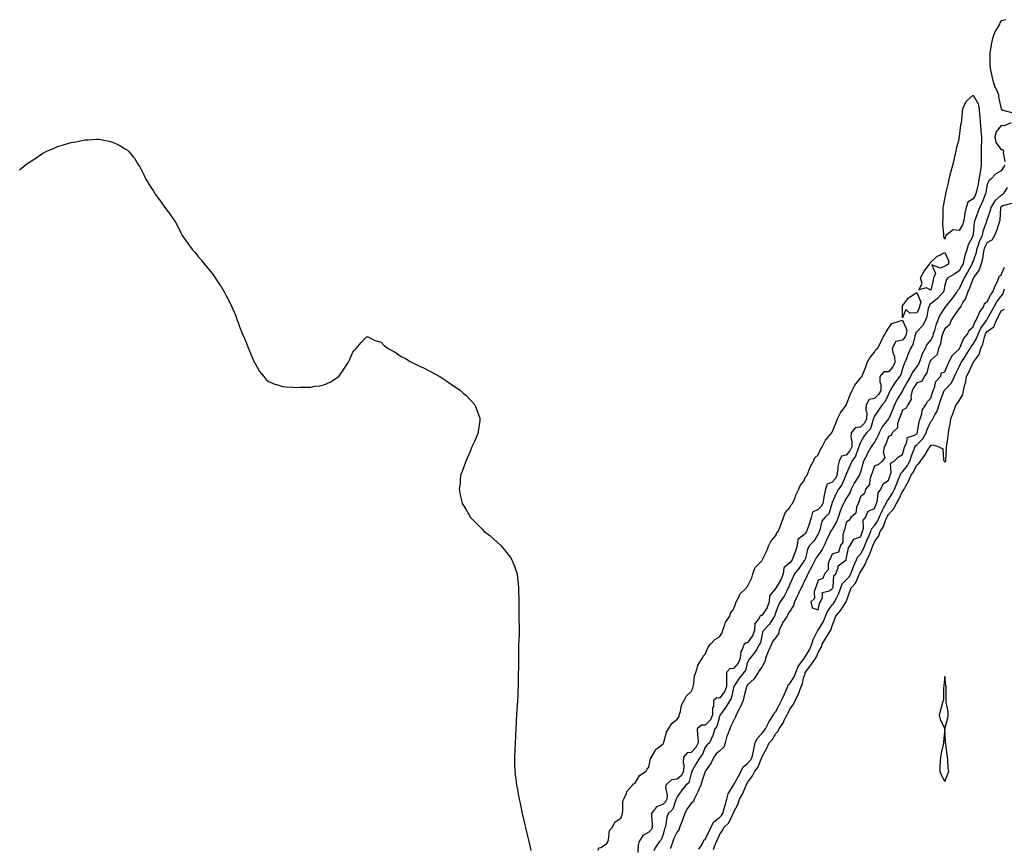
# Model space of a CAD drawing. Units: inches. Extents: x 1002803 to 1005443, y 7332218 to 7334858.
# Drawn here: x 1003502 to 1004200, y 7333017 to 7333605 of the extents above; entities that cross this region are included whole.
import ezdxf

# ---------------------------------------------------------------- set-up
doc = ezdxf.new("R2010")
doc.units = ezdxf.units.IN
doc.header["$MEASUREMENT"] = 0
doc.layers.add('Contour_10027332', color=7, linetype='Continuous', true_color=0xdebefd)

msp = doc.modelspace()

# ---------------------------------------------------------------- linework, layer by layer
at = {"layer": 'Contour_10027332'}
for points in [[(1004201.28, 7333605.15, 3243), (1004198.05, 7333604.35, 3243), (1004197.05, 7333602.92, 3243), (1004196.7, 7333601.92, 3243), (1004195.15, 7333599.02, 3243), (1004193.54, 7333596.43, 3243), (1004191.9, 7333591.92, 3243), (1004191.2, 7333588.77, 3243), (1004190.42, 7333584.3, 3243), (1004189.94, 7333581.92, 3243), (1004190.04, 7333579.93, 3243), (1004189.92, 7333573.79, 3243), (1004190.02, 7333571.92, 3243), (1004190.49, 7333569.47, 3243), (1004191.29, 7333565.16, 3243), (1004191.94, 7333561.92, 3243), (1004193.58, 7333557.45, 3243), (1004194.56, 7333555.41, 3243), (1004196.08, 7333551.92, 3243), (1004196.19, 7333550.07, 3243), (1004197.98, 7333541.99, 3243), (1004197.99, 7333541.92, 3243), (1004198, 7333541.87, 3243), (1004198.05, 7333541.63, 3243), (1004199.14, 7333540.83, 3243), (1004205.46, 7333539.34, 3243)], [(1004205.13, 7333531.92, 3243), (1004200.12, 7333529.84, 3243), (1004198.05, 7333530.17, 3243), (1004194.49, 7333525.49, 3243), (1004193.54, 7333521.92, 3243), (1004194.2, 7333518.07, 3243), (1004198.05, 7333513.07, 3243), (1004199.11, 7333512.99, 3243), (1004199.57, 7333511.92, 3243), (1004199.37, 7333510.61, 3243), (1004200.68, 7333504.54, 3243)], [(1003501.42, 7333498.55, 3242), (1003505.55, 7333501.92, 3242), (1003506.98, 7333503, 3242), (1003508.05, 7333503.85, 3242), (1003512.99, 7333506.97, 3242), (1003513.36, 7333507.23, 3242), (1003518.05, 7333510.5, 3242), (1003519.01, 7333510.96, 3242), (1003520.88, 7333511.92, 3242), (1003525.94, 7333514.03, 3242), (1003528.05, 7333515.01, 3242), (1003532.46, 7333516.34, 3242), (1003533.39, 7333516.58, 3242), (1003538.05, 7333518.08, 3242), (1003541.41, 7333518.56, 3242), (1003545.61, 7333519.48, 3242), (1003548.05, 7333519.9, 3242), (1003550.09, 7333519.88, 3242), (1003556.42, 7333520.29, 3242), (1003558.05, 7333520.29, 3242), (1003560.17, 7333519.8, 3242), (1003565.07, 7333518.94, 3242), (1003568.05, 7333518.08, 3242), (1003572.22, 7333516.09, 3242), (1003576.51, 7333513.46, 3242), (1003578.05, 7333512.57, 3242), (1003578.43, 7333512.31, 3242), (1003578.8, 7333511.92, 3242), (1003582.05, 7333507.92, 3242), (1003582.95, 7333506.82, 3242), (1003585.99, 7333501.92, 3242), (1003586.77, 7333500.65, 3242), (1003588.05, 7333498.31, 3242), (1003590.22, 7333494.09, 3242), (1003591.12, 7333491.92, 3242), (1003593.79, 7333487.66, 3242), (1003596.51, 7333483.46, 3242), (1003597.51, 7333481.92, 3242), (1003597.73, 7333481.6, 3242), (1003598.05, 7333481.18, 3242), (1003601.9, 7333475.77, 3242), (1003604.54, 7333471.92, 3242), (1003606.1, 7333469.96, 3242), (1003608.05, 7333467.34, 3242), (1003610.31, 7333464.18, 3242), (1003611.82, 7333461.92, 3242), (1003614.04, 7333457.91, 3242), (1003615.65, 7333454.32, 3242), (1003616.81, 7333451.92, 3242), (1003617.36, 7333451.22, 3242), (1003618.05, 7333450.3, 3242), (1003621.58, 7333445.44, 3242), (1003624.19, 7333441.92, 3242), (1003626, 7333439.87, 3242), (1003628.05, 7333437.33, 3242), (1003630.55, 7333434.42, 3242), (1003632.47, 7333431.92, 3242), (1003635.03, 7333428.9, 3242), (1003638.05, 7333425.02, 3242), (1003639.41, 7333423.27, 3242), (1003640.35, 7333421.92, 3242), (1003643.47, 7333417.34, 3242), (1003644.72, 7333415.26, 3242), (1003646.74, 7333411.92, 3242), (1003647.19, 7333411.06, 3242), (1003648.05, 7333409.25, 3242), (1003650.61, 7333404.48, 3242), (1003651.91, 7333401.92, 3242), (1003653.73, 7333397.6, 3242), (1003654.62, 7333395.35, 3242), (1003656, 7333391.92, 3242), (1003656.51, 7333390.38, 3242), (1003658.05, 7333386.07, 3242), (1003659.28, 7333383.15, 3242), (1003659.8, 7333381.92, 3242), (1003661.09, 7333378.88, 3242), (1003662.2, 7333376.08, 3242), (1003663.99, 7333371.92, 3242), (1003665.06, 7333368.94, 3242), (1003668.05, 7333362.18, 3242), (1003668.15, 7333362.01, 3242), (1003668.21, 7333361.92, 3242), (1003668.43, 7333361.53, 3242), (1003671.65, 7333355.52, 3242), (1003674.79, 7333351.92, 3242), (1003676.13, 7333350, 3242), (1003678.05, 7333348.43, 3242), (1003682.56, 7333346.44, 3242), (1003683.7, 7333346.27, 3242), (1003688.05, 7333344.95, 3242), (1003690.68, 7333344.55, 3242), (1003695.55, 7333344.42, 3242), (1003698.05, 7333344.23, 3242), (1003700.42, 7333344.29, 3242), (1003705.62, 7333344.36, 3242), (1003708.05, 7333344.39, 3242), (1003711.12, 7333344.99, 3242), (1003714.59, 7333345.38, 3242), (1003718.05, 7333346.21, 3242), (1003721.97, 7333348.01, 3242), (1003728.05, 7333351.92, 3242), (1003732.17, 7333357.8, 3242), (1003734.72, 7333361.92, 3242), (1003735.72, 7333364.25, 3242), (1003738.05, 7333369.29, 3242), (1003739.24, 7333370.73, 3242), (1003740.33, 7333371.92, 3242), (1003743.8, 7333376.17, 3242), (1003748.05, 7333380.42, 3242), (1003751.05, 7333378.92, 3242), (1003753.61, 7333377.48, 3242), (1003758.05, 7333376.21, 3242), (1003760.12, 7333373.99, 3242), (1003763.05, 7333371.92, 3242), (1003766.17, 7333370.05, 3242), (1003768.05, 7333369.31, 3242), (1003772.3, 7333366.17, 3242), (1003775.35, 7333364.61, 3242), (1003778.05, 7333363.07, 3242), (1003778.73, 7333362.61, 3242), (1003780.11, 7333361.92, 3242), (1003785.35, 7333359.22, 3242), (1003788.05, 7333358.06, 3242), (1003792.03, 7333355.9, 3242), (1003796.11, 7333353.86, 3242), (1003798.05, 7333352.84, 3242), (1003798.64, 7333352.5, 3242), (1003799.68, 7333351.92, 3242), (1003804.65, 7333348.52, 3242), (1003808.05, 7333346.3, 3242), (1003810.64, 7333344.51, 3242), (1003814.27, 7333341.92, 3242), (1003816.31, 7333340.19, 3242), (1003818.05, 7333338.59, 3242), (1003821.38, 7333335.26, 3242), (1003824.47, 7333331.92, 3242), (1003825.55, 7333329.42, 3242), (1003828.05, 7333322.42, 3242), (1003828.17, 7333322.04, 3242), (1003828.2, 7333321.92, 3242), (1003828.18, 7333321.79, 3242), (1003828.05, 7333320.81, 3242), (1003826.94, 7333313.03, 3242), (1003826.86, 7333311.92, 3242), (1003825.94, 7333309.82, 3242), (1003824.19, 7333305.77, 3242), (1003822.44, 7333301.92, 3242), (1003821.14, 7333298.83, 3242), (1003818.05, 7333291.92, 3242), (1003815.48, 7333284.49, 3242), (1003814.4, 7333281.92, 3242), (1003814.09, 7333277.96, 3242), (1003814.01, 7333275.96, 3242), (1003813.38, 7333271.92, 3242), (1003814.16, 7333268.03, 3242), (1003814.82, 7333265.16, 3242), (1003815.49, 7333261.92, 3242), (1003816.48, 7333260.35, 3242), (1003818.05, 7333257.69, 3242), (1003820.19, 7333254.06, 3242), (1003821.38, 7333251.92, 3242), (1003824.72, 7333248.59, 3242), (1003828.05, 7333245.26, 3242), (1003829.68, 7333243.55, 3242), (1003831.24, 7333241.92, 3242), (1003835.14, 7333239.01, 3242), (1003838.05, 7333236.59, 3242), (1003840.46, 7333234.33, 3242), (1003842.87, 7333231.92, 3242), (1003845.42, 7333229.29, 3242), (1003848.05, 7333225.92, 3242), (1003849.75, 7333223.61, 3242), (1003850.79, 7333221.92, 3242), (1003852.59, 7333217.37, 3242), (1003852.87, 7333216.74, 3242), (1003854.52, 7333211.92, 3242), (1003854.86, 7333208.73, 3242), (1003855.18, 7333204.8, 3242), (1003855.52, 7333201.92, 3242), (1003855.55, 7333199.42, 3242), (1003855.73, 7333194.24, 3242), (1003855.77, 7333191.92, 3242), (1003855.77, 7333189.65, 3242), (1003855.84, 7333184.13, 3242), (1003855.84, 7333179.71, 3242), (1003855.98, 7333174, 3242), (1003856, 7333171.92, 3242), (1003855.87, 7333169.74, 3242), (1003855.67, 7333164.3, 3242), (1003855.58, 7333161.92, 3242), (1003855.48, 7333159.36, 3242), (1003855.55, 7333154.42, 3242), (1003855.58, 7333151.92, 3242), (1003855.48, 7333149.35, 3242), (1003855.42, 7333144.55, 3242), (1003855.31, 7333141.92, 3242), (1003855.28, 7333139.14, 3242), (1003855.28, 7333134.7, 3242), (1003855.24, 7333131.92, 3242), (1003855.11, 7333128.98, 3242), (1003854.94, 7333125.03, 3242), (1003854.72, 7333121.92, 3242), (1003854.56, 7333118.43, 3242), (1003854.37, 7333115.61, 3242), (1003854.16, 7333111.92, 3242), (1003853.93, 7333107.8, 3242), (1003853.86, 7333106.11, 3242), (1003853.63, 7333101.92, 3242), (1003853.35, 7333097.22, 3242), (1003853.32, 7333096.65, 3242), (1003853.05, 7333091.92, 3242), (1003852.91, 7333087.06, 3242), (1003852.89, 7333086.76, 3242), (1003852.68, 7333081.92, 3242), (1003852.75, 7333077.22, 3242), (1003852.76, 7333076.63, 3242), (1003852.89, 7333071.92, 3242), (1003853.46, 7333067.33, 3242), (1003853.59, 7333066.38, 3242), (1003854.14, 7333061.92, 3242), (1003854.85, 7333058.72, 3242), (1003855.55, 7333054.42, 3242), (1003855.96, 7333051.92, 3242), (1003856.34, 7333050.21, 3242), (1003858.05, 7333041.92, 3242), (1003859.95, 7333033.82, 3242), (1003860.4, 7333031.92, 3242), (1003861.13, 7333028.84, 3242), (1003861.83, 7333025.7, 3242), (1003862.82, 7333021.92, 3242), (1003863.8, 7333017.67, 3242), (1003864.3, 7333015.67, 3242)], [(1004200.46, 7333501.92, 3243), (1004199.51, 7333500.46, 3243), (1004198.05, 7333497.79, 3243), (1004194.2, 7333495.76, 3243), (1004190.67, 7333491.92, 3243), (1004189.26, 7333490.71, 3243), (1004188.05, 7333488.25, 3243), (1004187.14, 7333482.82, 3243), (1004186.96, 7333481.92, 3243), (1004186.15, 7333480.02, 3243), (1004184.51, 7333475.46, 3243), (1004182.58, 7333471.92, 3243), (1004181.35, 7333468.62, 3243), (1004179.46, 7333463.32, 3243), (1004178.94, 7333461.92, 3243), (1004178.75, 7333461.21, 3243), (1004178.05, 7333453.08, 3243), (1004177.93, 7333452.04, 3243), (1004177.87, 7333451.92, 3243), (1004177.75, 7333451.62, 3243), (1004174.51, 7333445.45, 3243), (1004173.51, 7333441.92, 3243), (1004172.11, 7333437.86, 3243), (1004171.83, 7333435.7, 3243), (1004170.89, 7333431.92, 3243), (1004169.87, 7333430.11, 3243), (1004168.05, 7333426.95, 3243), (1004165.16, 7333424.81, 3243), (1004160.15, 7333421.92, 3243), (1004159.19, 7333420.78, 3243), (1004158.05, 7333416.87, 3243), (1004157.17, 7333412.8, 3243), (1004156.98, 7333411.92, 3243), (1004152.72, 7333407.25, 3243), (1004148.05, 7333403.55, 3243), (1004147.07, 7333402.9, 3243), (1004146.8, 7333401.92, 3243), (1004146.29, 7333400.17, 3243), (1004145.34, 7333394.62, 3243), (1004144.27, 7333391.92, 3243), (1004142.13, 7333387.84, 3243), (1004138.05, 7333383.57, 3243), (1004137.28, 7333382.69, 3243), (1004137.18, 7333381.92, 3243), (1004136.63, 7333380.5, 3243), (1004135.34, 7333374.62, 3243), (1004133.52, 7333371.92, 3243), (1004131.97, 7333368, 3243), (1004130.73, 7333364.6, 3243), (1004129.72, 7333361.92, 3243), (1004129.06, 7333360.91, 3243), (1004128.05, 7333357.63, 3243), (1004126.75, 7333353.22, 3243), (1004125.74, 7333351.92, 3243), (1004122.41, 7333347.56, 3243), (1004120.97, 7333344.84, 3243), (1004119.27, 7333341.92, 3243), (1004118.82, 7333341.15, 3243), (1004118.05, 7333339.32, 3243), (1004115.77, 7333334.2, 3243), (1004113.48, 7333331.92, 3243), (1004111.29, 7333328.68, 3243), (1004108.05, 7333323.87, 3243), (1004107.48, 7333322.49, 3243), (1004107.47, 7333321.92, 3243), (1004106.96, 7333320.82, 3243), (1004105.22, 7333314.76, 3243), (1004102.42, 7333311.92, 3243), (1004100.63, 7333309.34, 3243), (1004098.05, 7333305.1, 3243), (1004097.1, 7333302.87, 3243), (1004097.05, 7333301.92, 3243), (1004096.17, 7333300.05, 3243), (1004094.56, 7333295.41, 3243), (1004091.93, 7333291.92, 3243), (1004090.93, 7333289.04, 3243), (1004088.05, 7333282.68, 3243), (1004087.84, 7333282.13, 3243), (1004087.81, 7333281.92, 3243), (1004087.56, 7333281.43, 3243), (1004085.02, 7333274.95, 3243), (1004082.64, 7333271.92, 3243), (1004080.95, 7333269.02, 3243), (1004078.05, 7333262.47, 3243), (1004077.9, 7333262.06, 3243), (1004077.88, 7333261.92, 3243), (1004077.72, 7333261.58, 3243), (1004075.59, 7333254.38, 3243), (1004072.75, 7333251.92, 3243), (1004070.76, 7333249.21, 3243), (1004069.37, 7333243.23, 3243), (1004068.83, 7333241.92, 3243), (1004068.58, 7333241.39, 3243), (1004068.05, 7333240.18, 3243), (1004064.99, 7333234.98, 3243), (1004062.09, 7333231.92, 3243), (1004060.46, 7333229.51, 3243), (1004059.02, 7333222.88, 3243), (1004058.65, 7333221.92, 3243), (1004058.44, 7333221.53, 3243), (1004058.05, 7333220.88, 3243), (1004054.31, 7333215.66, 3243), (1004051.4, 7333211.92, 3243), (1004050.3, 7333209.67, 3243), (1004048.05, 7333204.66, 3243), (1004047.31, 7333202.66, 3243), (1004046.92, 7333201.92, 3243), (1004045.62, 7333199.48, 3243), (1004043.99, 7333195.99, 3243), (1004041.07, 7333191.92, 3243), (1004039.96, 7333190.01, 3243), (1004038.05, 7333184.72, 3243), (1004037.46, 7333182.51, 3243), (1004037.12, 7333181.92, 3243), (1004035.44, 7333179.31, 3243), (1004033.71, 7333176.26, 3243), (1004029.46, 7333171.92, 3243), (1004028.86, 7333171.11, 3243), (1004028.05, 7333168.01, 3243), (1004027.12, 7333162.84, 3243), (1004026.61, 7333161.92, 3243), (1004024.51, 7333158.38, 3243), (1004023.52, 7333156.45, 3243), (1004019.55, 7333151.92, 3243), (1004018.94, 7333151.03, 3243), (1004018.05, 7333148.95, 3243), (1004016.54, 7333143.43, 3243), (1004015.35, 7333141.92, 3243), (1004012.13, 7333137.84, 3243), (1004008.79, 7333132.67, 3243), (1004008.29, 7333131.92, 3243), (1004008.25, 7333131.72, 3243), (1004008.05, 7333131.04, 3243), (1004006.5, 7333123.47, 3243), (1004005.37, 7333121.92, 3243), (1004002.64, 7333117.33, 3243), (1003999.96, 7333113.83, 3243), (1003998.55, 7333111.92, 3243), (1003998.39, 7333111.58, 3243), (1003998.05, 7333110.74, 3243), (1003996.3, 7333103.67, 3243), (1003994.73, 7333101.92, 3243), (1003993.33, 7333097.2, 3243), (1003993.26, 7333096.7, 3243), (1003990.94, 7333091.92, 3243), (1003989.31, 7333090.67, 3243), (1003988.05, 7333088.81, 3243), (1003986.04, 7333083.93, 3243), (1003984.36, 7333081.92, 3243), (1003982.01, 7333077.96, 3243), (1003979.18, 7333073.05, 3243), (1003978.53, 7333071.92, 3243), (1003978.41, 7333071.56, 3243), (1003978.05, 7333070.17, 3243), (1003976.47, 7333063.51, 3243), (1003974.34, 7333061.92, 3243), (1003971.47, 7333058.5, 3243), (1003968.05, 7333053.69, 3243), (1003967.52, 7333052.45, 3243), (1003967.48, 7333051.92, 3243), (1003966.89, 7333050.76, 3243), (1003964.95, 7333045.02, 3243), (1003961.66, 7333041.92, 3243), (1003960.74, 7333039.24, 3243), (1003960.07, 7333033.94, 3243), (1003959.57, 7333031.92, 3243), (1003959.12, 7333030.85, 3243), (1003958.05, 7333026.85, 3243), (1003956.78, 7333023.18, 3243), (1003955.65, 7333021.92, 3243), (1003952.43, 7333017.54, 3243), (1003951.48, 7333015.34, 3243)], [(1004202.11, 7333485.98, 3244), (1004199.58, 7333481.92, 3244), (1004198.96, 7333481.02, 3244), (1004198.05, 7333480.52, 3244), (1004193.4, 7333476.57, 3244), (1004190.64, 7333471.92, 3244), (1004190.24, 7333469.73, 3244), (1004188.05, 7333463.48, 3244), (1004187.62, 7333462.35, 3244), (1004187.46, 7333461.92, 3244), (1004187.26, 7333461.13, 3244), (1004185.03, 7333454.94, 3244), (1004184.44, 7333451.92, 3244), (1004182.45, 7333447.52, 3244), (1004181.98, 7333445.85, 3244), (1004180.57, 7333441.92, 3244), (1004180.13, 7333439.84, 3244), (1004178.05, 7333433.77, 3244), (1004177.47, 7333432.49, 3244), (1004177.34, 7333431.92, 3244), (1004176.41, 7333430.27, 3244), (1004173.99, 7333425.98, 3244), (1004171.66, 7333421.92, 3244), (1004170.62, 7333419.36, 3244), (1004168.05, 7333414.16, 3244), (1004167, 7333412.97, 3244), (1004166.52, 7333411.92, 3244), (1004162.9, 7333407.07, 3244), (1004161.59, 7333405.46, 3244), (1004158.73, 7333401.92, 3244), (1004158.46, 7333401.51, 3244), (1004158.05, 7333400.93, 3244), (1004154.39, 7333395.58, 3244), (1004153.02, 7333391.92, 3244), (1004151.58, 7333388.39, 3244), (1004150.61, 7333384.48, 3244), (1004149.78, 7333381.92, 3244), (1004149.38, 7333380.59, 3244), (1004148.05, 7333377.97, 3244), (1004145.33, 7333374.64, 3244), (1004144.09, 7333371.92, 3244), (1004141.99, 7333367.98, 3244), (1004141.03, 7333364.9, 3244), (1004139.85, 7333361.92, 3244), (1004139.33, 7333360.64, 3244), (1004138.05, 7333359.04, 3244), (1004135.04, 7333354.93, 3244), (1004133.75, 7333351.92, 3244), (1004131.6, 7333348.37, 3244), (1004128.05, 7333342.02, 3244), (1004128, 7333341.96, 3244), (1004127.98, 7333341.92, 3244), (1004127.87, 7333341.75, 3244), (1004124.17, 7333335.8, 3244), (1004122.33, 7333331.92, 3244), (1004121.13, 7333328.85, 3244), (1004118.19, 7333322.06, 3244), (1004118.13, 7333321.92, 3244), (1004118.11, 7333321.86, 3244), (1004118.05, 7333321.8, 3244), (1004113.64, 7333316.33, 3244), (1004111.48, 7333311.92, 3244), (1004110.45, 7333309.52, 3244), (1004108.05, 7333305.36, 3244), (1004106.62, 7333303.34, 3244), (1004105.74, 7333301.92, 3244), (1004102.97, 7333297, 3244), (1004102.82, 7333296.69, 3244), (1004100.33, 7333291.92, 3244), (1004099.77, 7333290.2, 3244), (1004098.05, 7333284.06, 3244), (1004097.57, 7333282.4, 3244), (1004097.38, 7333281.92, 3244), (1004096.3, 7333280.17, 3244), (1004093.72, 7333276.25, 3244), (1004091.59, 7333271.92, 3244), (1004090.6, 7333269.37, 3244), (1004088.05, 7333265.27, 3244), (1004086.77, 7333263.2, 3244), (1004086.15, 7333261.92, 3244), (1004084.78, 7333258.65, 3244), (1004083.65, 7333256.33, 3244), (1004082.21, 7333251.92, 3244), (1004081.16, 7333248.81, 3244), (1004078.05, 7333243.61, 3244), (1004077.29, 7333242.68, 3244), (1004076.99, 7333241.92, 3244), (1004076.04, 7333239.9, 3244), (1004074.09, 7333235.87, 3244), (1004072.32, 7333231.92, 3244), (1004070.91, 7333229.06, 3244), (1004068.05, 7333225.15, 3244), (1004066.65, 7333223.32, 3244), (1004066.11, 7333221.92, 3244), (1004064.12, 7333217.99, 3244), (1004063.43, 7333216.54, 3244), (1004060.76, 7333211.92, 3244), (1004060.03, 7333209.93, 3244), (1004058.05, 7333205.92, 3244), (1004056.71, 7333203.26, 3244), (1004056.1, 7333201.92, 3244), (1004054.09, 7333197.96, 3244), (1004053.36, 7333196.61, 3244), (1004051.3, 7333191.92, 3244), (1004050.53, 7333189.44, 3244), (1004048.05, 7333185.43, 3244), (1004046.68, 7333183.29, 3244), (1004046.09, 7333181.92, 3244), (1004042.86, 7333177.11, 3244), (1004042.65, 7333176.52, 3244), (1004040.52, 7333171.92, 3244), (1004040.17, 7333169.8, 3244), (1004038.05, 7333166.77, 3244), (1004035.88, 7333164.09, 3244), (1004034.96, 7333161.92, 3244), (1004032.77, 7333157.21, 3244), (1004032.46, 7333156.33, 3244), (1004030.72, 7333151.92, 3244), (1004030.31, 7333149.66, 3244), (1004028.05, 7333145.77, 3244), (1004026.42, 7333143.56, 3244), (1004025.59, 7333141.92, 3244), (1004022.68, 7333137.3, 3244), (1004018.05, 7333133.06, 3244), (1004017.54, 7333132.43, 3244), (1004017.2, 7333131.92, 3244), (1004016.93, 7333130.79, 3244), (1004015.5, 7333124.46, 3244), (1004014.84, 7333121.92, 3244), (1004012.73, 7333117.25, 3244), (1004011.99, 7333115.86, 3244), (1004010, 7333111.92, 3244), (1004009.55, 7333110.42, 3244), (1004008.05, 7333107.65, 3244), (1004006.18, 7333103.79, 3244), (1004005.37, 7333101.92, 3244), (1004003.91, 7333097.77, 3244), (1004003.34, 7333096.62, 3244), (1004002.24, 7333091.92, 3244), (1004001.16, 7333088.81, 3244), (1003998.05, 7333086, 3244), (1003995.8, 7333084.16, 3244), (1003994.13, 7333081.92, 3244), (1003992.2, 7333077.76, 3244), (1003988.52, 7333072.39, 3244), (1003988.23, 7333071.92, 3244), (1003988.2, 7333071.78, 3244), (1003988.05, 7333071.58, 3244), (1003985.51, 7333064.46, 3244), (1003984.76, 7333061.92, 3244), (1003982.74, 7333057.23, 3244), (1003982.01, 7333055.88, 3244), (1003980.04, 7333051.92, 3244), (1003979.62, 7333050.35, 3244), (1003978.05, 7333048.9, 3244), (1003975.04, 7333044.93, 3244), (1003973.51, 7333041.92, 3244), (1003972.14, 7333037.82, 3244), (1003970.89, 7333034.76, 3244), (1003969.83, 7333031.92, 3244), (1003969.46, 7333030.51, 3244), (1003968.05, 7333028.86, 3244), (1003965.82, 7333024.14, 3244), (1003965.08, 7333021.92, 3244), (1003963.28, 7333017.16, 3244), (1003963.18, 7333016.79, 3244)], [(1004205.21, 7333474.76, 3245), (1004199.2, 7333473.07, 3245), (1004198.05, 7333472.45, 3245), (1004197.77, 7333472.2, 3245), (1004197.6, 7333471.92, 3245), (1004197.49, 7333471.37, 3245), (1004196.97, 7333463.01, 3245), (1004196.7, 7333461.92, 3245), (1004195.99, 7333459.85, 3245), (1004194.75, 7333455.22, 3245), (1004193.29, 7333451.92, 3245), (1004191.37, 7333448.6, 3245), (1004188.05, 7333446.97, 3245), (1004186.34, 7333443.63, 3245), (1004185.73, 7333441.92, 3245), (1004185.09, 7333438.97, 3245), (1004184.62, 7333435.35, 3245), (1004183.71, 7333431.92, 3245), (1004182.31, 7333427.66, 3245), (1004178.66, 7333422.53, 3245), (1004178.29, 7333421.92, 3245), (1004178.27, 7333421.7, 3245), (1004178.05, 7333421.53, 3245), (1004175.43, 7333414.54, 3245), (1004174.22, 7333411.92, 3245), (1004172.6, 7333407.37, 3245), (1004170.8, 7333404.68, 3245), (1004169.24, 7333401.92, 3245), (1004169.13, 7333400.83, 3245), (1004168.05, 7333400.28, 3245), (1004164.73, 7333395.25, 3245), (1004162.41, 7333391.92, 3245), (1004161.32, 7333388.65, 3245), (1004158.05, 7333385.71, 3245), (1004156.82, 7333383.15, 3245), (1004156.42, 7333381.92, 3245), (1004155.73, 7333379.6, 3245), (1004154.89, 7333375.08, 3245), (1004153.58, 7333371.92, 3245), (1004152.46, 7333367.51, 3245), (1004148.05, 7333363.46, 3245), (1004147.47, 7333362.5, 3245), (1004147.24, 7333361.92, 3245), (1004146.69, 7333360.56, 3245), (1004145.32, 7333354.65, 3245), (1004143.35, 7333351.92, 3245), (1004141.57, 7333348.4, 3245), (1004138.05, 7333347.44, 3245), (1004135.94, 7333344.03, 3245), (1004134.73, 7333341.92, 3245), (1004133.82, 7333337.69, 3245), (1004134.09, 7333335.88, 3245), (1004131.71, 7333331.92, 3245), (1004130.61, 7333329.37, 3245), (1004128.05, 7333328.07, 3245), (1004126.38, 7333323.59, 3245), (1004125.69, 7333321.92, 3245), (1004124.47, 7333318.33, 3245), (1004124.44, 7333315.53, 3245), (1004120.68, 7333311.92, 3245), (1004119.98, 7333309.98, 3245), (1004118.05, 7333309.37, 3245), (1004116.05, 7333303.92, 3245), (1004114.99, 7333301.92, 3245), (1004114.29, 7333298.17, 3245), (1004115.54, 7333294.43, 3245), (1004113.43, 7333291.92, 3245), (1004110.78, 7333289.19, 3245), (1004108.05, 7333288.66, 3245), (1004106.33, 7333283.63, 3245), (1004105.81, 7333281.92, 3245), (1004104.73, 7333278.6, 3245), (1004104.63, 7333275.33, 3245), (1004101.74, 7333271.92, 3245), (1004100.97, 7333269.01, 3245), (1004098.05, 7333266.54, 3245), (1004097.01, 7333262.96, 3245), (1004096.45, 7333261.92, 3245), (1004095.37, 7333259.24, 3245), (1004094.93, 7333255.04, 3245), (1004091.2, 7333251.92, 3245), (1004090.07, 7333249.9, 3245), (1004088.05, 7333248.39, 3245), (1004086.92, 7333243.05, 3245), (1004086.35, 7333241.92, 3245), (1004085.66, 7333239.53, 3245), (1004085.62, 7333234.36, 3245), (1004083.98, 7333231.92, 3245), (1004082.63, 7333227.34, 3245), (1004078.05, 7333225.98, 3245), (1004076.87, 7333223.1, 3245), (1004076.07, 7333221.92, 3245), (1004075.16, 7333219.03, 3245), (1004075.29, 7333214.68, 3245), (1004072.73, 7333211.92, 3245), (1004071.5, 7333208.48, 3245), (1004068.05, 7333207.39, 3245), (1004066.78, 7333203.19, 3245), (1004066.22, 7333201.92, 3245), (1004065.36, 7333199.23, 3245), (1004065.48, 7333194.49, 3245), (1004062.97, 7333191.92, 3245), (1004063.88, 7333187.75, 3245), (1004068.05, 7333186.37, 3245), (1004069.07, 7333190.9, 3245), (1004069.72, 7333191.92, 3245), (1004071.14, 7333195.01, 3245), (1004071.24, 7333198.73, 3245), (1004076.04, 7333199.91, 3245), (1004078.05, 7333201.15, 3245), (1004078.33, 7333201.64, 3245), (1004078.43, 7333201.92, 3245), (1004078.66, 7333202.53, 3245), (1004079.33, 7333210.64, 3245), (1004080.63, 7333211.92, 3245), (1004082.24, 7333216.11, 3245), (1004082.31, 7333217.66, 3245), (1004088.01, 7333221.92, 3245), (1004087.9, 7333222.07, 3245), (1004088.05, 7333221.96, 3245), (1004089.59, 7333230.37, 3245), (1004090.93, 7333231.92, 3245), (1004093.53, 7333236.45, 3245), (1004098.05, 7333238.08, 3245), (1004099.19, 7333240.78, 3245), (1004099.68, 7333241.92, 3245), (1004100.34, 7333244.21, 3245), (1004099.98, 7333249.99, 3245), (1004101.61, 7333251.92, 3245), (1004103.62, 7333256.35, 3245), (1004108.05, 7333258.26, 3245), (1004109.03, 7333260.94, 3245), (1004109.56, 7333261.92, 3245), (1004110.31, 7333264.18, 3245), (1004110.67, 7333269.31, 3245), (1004112.66, 7333271.92, 3245), (1004114.17, 7333275.79, 3245), (1004118.05, 7333278.49, 3245), (1004118.94, 7333281.04, 3245), (1004119.3, 7333281.92, 3245), (1004119.99, 7333283.86, 3245), (1004119.47, 7333290.5, 3245), (1004122.1, 7333291.92, 3245), (1004125.13, 7333294.84, 3245), (1004128.05, 7333296.64, 3245), (1004129.04, 7333300.94, 3245), (1004129.38, 7333301.92, 3245), (1004130.76, 7333304.63, 3245), (1004131.43, 7333308.54, 3245), (1004136.43, 7333310.3, 3245), (1004138.05, 7333311.34, 3245), (1004138.34, 7333311.62, 3245), (1004138.52, 7333311.92, 3245), (1004138.68, 7333312.56, 3245), (1004139.89, 7333320.08, 3245), (1004140.54, 7333321.92, 3245), (1004141.68, 7333325.55, 3245), (1004141.82, 7333328.15, 3245), (1004144.46, 7333331.92, 3245), (1004145.72, 7333334.25, 3245), (1004148.05, 7333336.47, 3245), (1004149.36, 7333340.61, 3245), (1004149.82, 7333341.92, 3245), (1004151, 7333344.86, 3245), (1004151.51, 7333348.47, 3245), (1004154.94, 7333351.92, 3245), (1004155.54, 7333354.43, 3245), (1004158.05, 7333355.19, 3245), (1004160, 7333359.96, 3245), (1004160.89, 7333361.92, 3245), (1004163.1, 7333366.87, 3245), (1004168.05, 7333371.39, 3245), (1004168.26, 7333371.7, 3245), (1004168.4, 7333371.92, 3245), (1004168.78, 7333372.66, 3245), (1004171.27, 7333378.7, 3245), (1004174.06, 7333381.92, 3245), (1004175.2, 7333384.77, 3245), (1004178.05, 7333387.16, 3245), (1004179.36, 7333390.61, 3245), (1004180.24, 7333391.92, 3245), (1004182.21, 7333396.08, 3245), (1004182.68, 7333397.29, 3245), (1004185.7, 7333401.92, 3245), (1004186.17, 7333403.81, 3245), (1004188.05, 7333405.17, 3245), (1004190.38, 7333409.59, 3245), (1004192.12, 7333411.92, 3245), (1004193.75, 7333416.22, 3245), (1004195.04, 7333418.91, 3245), (1004196.36, 7333421.92, 3245), (1004196.76, 7333423.2, 3245), (1004198.05, 7333424.06, 3245), (1004200.38, 7333429.58, 3245)], [(1003983.51, 7333016.46, 3244), (1003985.04, 7333018.91, 3244), (1003986.7, 7333021.92, 3244), (1003987.09, 7333022.88, 3244), (1003988.05, 7333023.67, 3244), (1003990.85, 7333029.12, 3244), (1003992.03, 7333031.92, 3244), (1003994.01, 7333035.96, 3244), (1003998.05, 7333039.02, 3244), (1003999.52, 7333040.45, 3244), (1004000.37, 7333041.92, 3244), (1004001.4, 7333045.26, 3244), (1004002.15, 7333047.82, 3244), (1004003.44, 7333051.92, 3244), (1004004.29, 7333055.68, 3244), (1004008.05, 7333061.92, 3244), (1004011.6, 7333068.36, 3244), (1004013.38, 7333071.92, 3244), (1004014.92, 7333075.04, 3244), (1004018.05, 7333077.35, 3244), (1004020.19, 7333079.78, 3244), (1004021.26, 7333081.92, 3244), (1004022.13, 7333086, 3244), (1004022.38, 7333087.59, 3244), (1004023.45, 7333091.92, 3244), (1004024.84, 7333095.13, 3244), (1004028.05, 7333098.5, 3244), (1004029.69, 7333100.28, 3244), (1004030.74, 7333101.92, 3244), (1004033.23, 7333106.74, 3244), (1004033.94, 7333107.8, 3244), (1004036.52, 7333111.92, 3244), (1004036.99, 7333112.99, 3244), (1004038.05, 7333114.25, 3244), (1004040.76, 7333119.21, 3244), (1004042.1, 7333121.92, 3244), (1004044, 7333125.97, 3244), (1004045.37, 7333129.24, 3244), (1004046.55, 7333131.92, 3244), (1004046.91, 7333133.07, 3244), (1004048.05, 7333134.15, 3244), (1004051.1, 7333138.88, 3244), (1004052.19, 7333141.92, 3244), (1004053.87, 7333146.1, 3244), (1004058.05, 7333151.7, 3244), (1004058.15, 7333151.82, 3244), (1004058.22, 7333151.92, 3244), (1004058.43, 7333152.3, 3244), (1004061.96, 7333158.01, 3244), (1004063.69, 7333161.92, 3244), (1004064.58, 7333165.39, 3244), (1004068, 7333171.87, 3244), (1004068.02, 7333171.92, 3244), (1004068.03, 7333171.94, 3244), (1004068.05, 7333171.95, 3244), (1004071.94, 7333178.03, 3244), (1004073.43, 7333181.92, 3244), (1004074.71, 7333185.26, 3244), (1004078.05, 7333189.84, 3244), (1004079.01, 7333190.96, 3244), (1004079.69, 7333191.92, 3244), (1004081.3, 7333195.17, 3244), (1004082.6, 7333197.37, 3244), (1004084.12, 7333201.92, 3244), (1004085.2, 7333204.78, 3244), (1004088.05, 7333207.6, 3244), (1004090.17, 7333209.8, 3244), (1004091.3, 7333211.92, 3244), (1004093.12, 7333216.85, 3244), (1004093.26, 7333217.13, 3244), (1004095.34, 7333221.92, 3244), (1004096.12, 7333223.85, 3244), (1004098.05, 7333225.97, 3244), (1004100.26, 7333229.72, 3244), (1004101.19, 7333231.92, 3244), (1004103.24, 7333236.73, 3244), (1004103.52, 7333237.39, 3244), (1004105.45, 7333241.92, 3244), (1004106.04, 7333243.94, 3244), (1004108.05, 7333246.12, 3244), (1004110.38, 7333249.59, 3244), (1004111.44, 7333251.92, 3244), (1004113.43, 7333256.54, 3244), (1004114.52, 7333258.39, 3244), (1004116.43, 7333261.92, 3244), (1004116.83, 7333263.14, 3244), (1004118.05, 7333264.56, 3244), (1004120.85, 7333269.11, 3244), (1004122.28, 7333271.92, 3244), (1004123.85, 7333276.11, 3244), (1004125.1, 7333278.97, 3244), (1004126.31, 7333281.92, 3244), (1004126.77, 7333283.2, 3244), (1004128.05, 7333284.21, 3244), (1004131.35, 7333288.61, 3244), (1004133.11, 7333291.92, 3244), (1004134.23, 7333295.74, 3244), (1004135.9, 7333299.77, 3244), (1004136.66, 7333301.92, 3244), (1004137.13, 7333302.84, 3244), (1004138.05, 7333303.43, 3244), (1004142.37, 7333307.61, 3244), (1004144.86, 7333311.92, 3244), (1004145.53, 7333314.44, 3244), (1004148.05, 7333320.01, 3244), (1004149, 7333320.97, 3244), (1004149.39, 7333321.92, 3244), (1004150.79, 7333324.66, 3244), (1004152.51, 7333327.46, 3244), (1004154.01, 7333331.92, 3244), (1004155.02, 7333334.95, 3244), (1004157.37, 7333341.24, 3244), (1004157.61, 7333341.92, 3244), (1004157.74, 7333342.23, 3244), (1004158.05, 7333342.55, 3244), (1004162.64, 7333347.34, 3244), (1004164.91, 7333351.92, 3244), (1004165.84, 7333354.13, 3244), (1004168.05, 7333358.83, 3244), (1004169.06, 7333360.91, 3244), (1004169.52, 7333361.92, 3244), (1004172.56, 7333366.44, 3244), (1004172.96, 7333367.01, 3244), (1004175.86, 7333371.92, 3244), (1004176.62, 7333373.35, 3244), (1004178.05, 7333374.94, 3244), (1004180.66, 7333379.31, 3244), (1004181.56, 7333381.92, 3244), (1004183.64, 7333386.33, 3244), (1004186.83, 7333390.69, 3244), (1004187.65, 7333391.92, 3244), (1004187.78, 7333392.19, 3244), (1004188.05, 7333392.58, 3244), (1004191.39, 7333398.58, 3244), (1004193.12, 7333401.92, 3244), (1004194.93, 7333405.04, 3244), (1004198.05, 7333409.03, 3244), (1004199.35, 7333410.63, 3244), (1004199.65, 7333411.92, 3244), (1004200.22, 7333414.09, 3244)], [(1003993.77, 7333016.2, 3243), (1003994.6, 7333018.47, 3243), (1003996.09, 7333021.92, 3243), (1003996.72, 7333023.25, 3243), (1003998.05, 7333026.71, 3243), (1004000.18, 7333029.79, 3243), (1004001.28, 7333031.92, 3243), (1004004.75, 7333035.23, 3243), (1004007.53, 7333041.4, 3243), (1004007.83, 7333041.92, 3243), (1004007.88, 7333042.09, 3243), (1004008.05, 7333042.61, 3243), (1004011.3, 7333048.67, 3243), (1004012.42, 7333051.92, 3243), (1004014.42, 7333055.56, 3243), (1004016.27, 7333060.15, 3243), (1004017.08, 7333061.92, 3243), (1004017.42, 7333062.55, 3243), (1004018.05, 7333063.86, 3243), (1004021.44, 7333068.53, 3243), (1004023.15, 7333071.92, 3243), (1004025.38, 7333074.59, 3243), (1004028.05, 7333081.64, 3243), (1004028.18, 7333081.79, 3243), (1004028.24, 7333081.92, 3243), (1004028.45, 7333082.32, 3243), (1004031.8, 7333088.17, 3243), (1004033.47, 7333091.92, 3243), (1004035.65, 7333094.32, 3243), (1004038.05, 7333098.5, 3243), (1004039.66, 7333100.31, 3243), (1004040.42, 7333101.92, 3243), (1004043.49, 7333106.48, 3243), (1004044.09, 7333107.97, 3243), (1004046.03, 7333111.92, 3243), (1004046.73, 7333113.24, 3243), (1004048.05, 7333115.95, 3243), (1004050.62, 7333119.35, 3243), (1004051.89, 7333121.92, 3243), (1004053.91, 7333126.06, 3243), (1004054.85, 7333128.72, 3243), (1004056.16, 7333131.92, 3243), (1004056.83, 7333133.15, 3243), (1004058.05, 7333138.51, 3243), (1004058.93, 7333141.04, 3243), (1004058.98, 7333141.92, 3243), (1004062.32, 7333146.18, 3243), (1004062.97, 7333147, 3243), (1004066.29, 7333151.92, 3243), (1004066.93, 7333153.04, 3243), (1004068.05, 7333156.01, 3243), (1004070.36, 7333159.6, 3243), (1004070.96, 7333161.92, 3243), (1004073.67, 7333166.3, 3243), (1004075.46, 7333169.33, 3243), (1004077.01, 7333171.92, 3243), (1004077.39, 7333172.58, 3243), (1004078.05, 7333175.05, 3243), (1004079.97, 7333179.99, 3243), (1004080.55, 7333181.92, 3243), (1004083.98, 7333185.99, 3243), (1004088.05, 7333191.92, 3243), (1004088.06, 7333191.92, 3243), (1004090.59, 7333199.38, 3243), (1004091.52, 7333201.92, 3243), (1004094.7, 7333205.27, 3243), (1004096.91, 7333210.78, 3243), (1004097.51, 7333211.92, 3243), (1004097.66, 7333212.31, 3243), (1004098.05, 7333213.12, 3243), (1004101.45, 7333218.52, 3243), (1004102.59, 7333221.92, 3243), (1004104.5, 7333225.47, 3243), (1004106.13, 7333230, 3243), (1004106.95, 7333231.92, 3243), (1004107.28, 7333232.7, 3243), (1004108.05, 7333234.5, 3243), (1004111.09, 7333238.89, 3243), (1004112.14, 7333241.92, 3243), (1004114.4, 7333245.58, 3243), (1004115.97, 7333249.84, 3243), (1004116.92, 7333251.92, 3243), (1004117.26, 7333252.72, 3243), (1004118.05, 7333254.06, 3243), (1004121.79, 7333258.18, 3243), (1004123.72, 7333261.92, 3243), (1004125.33, 7333264.65, 3243), (1004128.05, 7333270.44, 3243), (1004128.78, 7333271.19, 3243), (1004129.03, 7333271.92, 3243), (1004130.11, 7333273.99, 3243), (1004132.25, 7333277.72, 3243), (1004134.1, 7333281.92, 3243), (1004135.75, 7333284.23, 3243), (1004138.05, 7333289.21, 3243), (1004139.64, 7333290.32, 3243), (1004140.67, 7333291.92, 3243), (1004143.89, 7333296.08, 3243), (1004146.17, 7333300.04, 3243), (1004147.33, 7333301.92, 3243), (1004147.7, 7333302.27, 3243), (1004148.05, 7333303.04, 3243), (1004149.53, 7333303.4, 3243), (1004153.75, 7333301.92, 3243), (1004156.67, 7333300.55, 3243), (1004157.12, 7333292.84, 3243), (1004157.52, 7333291.92, 3243), (1004157.72, 7333291.59, 3243), (1004158.05, 7333291.2, 3243), (1004158.43, 7333291.54, 3243), (1004158.62, 7333291.92, 3243), (1004158.7, 7333292.58, 3243), (1004159.07, 7333300.91, 3243), (1004159.24, 7333301.92, 3243), (1004159.41, 7333303.27, 3243), (1004160.42, 7333309.55, 3243), (1004160.69, 7333311.92, 3243), (1004161.15, 7333315.02, 3243), (1004161.86, 7333318.11, 3243), (1004162.33, 7333321.92, 3243), (1004163.92, 7333326.05, 3243), (1004164.8, 7333328.67, 3243), (1004165.97, 7333331.92, 3243), (1004166.89, 7333333.08, 3243), (1004168.05, 7333334.76, 3243), (1004170.79, 7333339.17, 3243), (1004171.35, 7333341.92, 3243), (1004172.28, 7333346.15, 3243), (1004172.64, 7333347.33, 3243), (1004173.44, 7333351.92, 3243), (1004174.92, 7333355.05, 3243), (1004178.03, 7333361.9, 3243), (1004178.04, 7333361.93, 3243), (1004178.05, 7333361.94, 3243), (1004182.44, 7333367.53, 3243), (1004183.47, 7333371.92, 3243), (1004185, 7333374.97, 3243), (1004186.1, 7333379.96, 3243), (1004186.76, 7333381.92, 3243), (1004187.18, 7333382.79, 3243), (1004188.05, 7333383.99, 3243), (1004192.67, 7333387.3, 3243), (1004194.63, 7333391.92, 3243), (1004195.83, 7333394.14, 3243), (1004198.05, 7333398.53, 3243), (1004200.3, 7333399.68, 3243)], [(1003912.03, 7333015.9, 3242), (1003912.58, 7333017.39, 3242), (1003913.93, 7333017.8, 3242), (1003918.05, 7333020.19, 3242), (1003918.64, 7333021.33, 3242), (1003918.81, 7333021.92, 3242), (1003919.3, 7333023.17, 3242), (1003920.1, 7333029.87, 3242), (1003922.06, 7333031.92, 3242), (1003924.12, 7333035.84, 3242), (1003928.05, 7333038.56, 3242), (1003928.97, 7333041, 3242), (1003929.2, 7333041.92, 3242), (1003929.64, 7333043.51, 3242), (1003929.44, 7333050.53, 3242), (1003930.36, 7333051.92, 3242), (1003932.1, 7333055.97, 3242), (1003932.44, 7333057.53, 3242), (1003936.43, 7333061.92, 3242), (1003937.19, 7333062.78, 3242), (1003938.05, 7333063.21, 3242), (1003941.29, 7333068.68, 3242), (1003946.17, 7333071.92, 3242), (1003946.78, 7333073.19, 3242), (1003948.05, 7333074.8, 3242), (1003949.26, 7333080.71, 3242), (1003949.86, 7333081.92, 3242), (1003952.37, 7333086.23, 3242), (1003952.76, 7333087.21, 3242), (1003954.81, 7333088.68, 3242), (1003958.05, 7333091.31, 3242), (1003958.33, 7333091.64, 3242), (1003958.39, 7333091.92, 3242), (1003958.62, 7333092.49, 3242), (1003960.46, 7333099.51, 3242), (1003962.01, 7333101.92, 3242), (1003964.26, 7333105.71, 3242), (1003968.05, 7333108.67, 3242), (1003969.42, 7333110.55, 3242), (1003969.61, 7333111.92, 3242), (1003970.44, 7333114.31, 3242), (1003971.17, 7333118.81, 3242), (1003973.11, 7333121.92, 3242), (1003974.68, 7333125.29, 3242), (1003978.05, 7333128.5, 3242), (1003979.24, 7333130.73, 3242), (1003979.4, 7333131.92, 3242), (1003979.89, 7333133.76, 3242), (1003980.33, 7333139.64, 3242), (1003981.37, 7333141.92, 3242), (1003982.75, 7333146.61, 3242), (1003982.76, 7333147.21, 3242), (1003985.77, 7333151.92, 3242), (1003986.59, 7333153.38, 3242), (1003988.05, 7333154.91, 3242), (1003989.99, 7333159.98, 3242), (1003991.84, 7333161.92, 3242), (1003994.72, 7333165.25, 3242), (1003998.05, 7333167.26, 3242), (1003999.95, 7333170.02, 3242), (1004000.4, 7333171.92, 3242), (1004001.9, 7333175.77, 3242), (1004002.29, 7333177.68, 3242), (1004005.38, 7333181.92, 3242), (1004006.02, 7333183.95, 3242), (1004008.05, 7333186.85, 3242), (1004009.57, 7333190.39, 3242), (1004009.94, 7333191.92, 3242), (1004012.03, 7333195.91, 3242), (1004012.59, 7333197.38, 3242), (1004017.18, 7333201.92, 3242), (1004017.51, 7333202.46, 3242), (1004018.05, 7333202.86, 3242), (1004020.99, 7333208.98, 3242), (1004021.79, 7333211.92, 3242), (1004023.51, 7333216.46, 3242), (1004028.05, 7333221.24, 3242), (1004028.29, 7333221.68, 3242), (1004028.66, 7333221.92, 3242), (1004029.16, 7333223.03, 3242), (1004031.66, 7333228.31, 3242), (1004033.21, 7333231.92, 3242), (1004034.73, 7333235.24, 3242), (1004038.05, 7333239.22, 3242), (1004038.82, 7333241.14, 3242), (1004039.83, 7333241.92, 3242), (1004040.94, 7333244.82, 3242), (1004042.21, 7333247.76, 3242), (1004043.61, 7333251.92, 3242), (1004044.81, 7333255.17, 3242), (1004048.05, 7333258.87, 3242), (1004049, 7333260.97, 3242), (1004049.98, 7333261.92, 3242), (1004051.46, 7333265.33, 3242), (1004052.35, 7333267.62, 3242), (1004054.51, 7333271.92, 3242), (1004055.43, 7333274.54, 3242), (1004058.05, 7333277.74, 3242), (1004059.23, 7333280.74, 3242), (1004060.27, 7333281.92, 3242), (1004061.77, 7333285.64, 3242), (1004062.4, 7333287.57, 3242), (1004064.7, 7333291.92, 3242), (1004065.82, 7333294.15, 3242), (1004068.05, 7333296.31, 3242), (1004069.83, 7333300.14, 3242), (1004070.97, 7333301.92, 3242), (1004073.25, 7333306.72, 3242), (1004076.22, 7333310.09, 3242), (1004077.76, 7333311.92, 3242), (1004077.85, 7333312.11, 3242), (1004078.05, 7333312.35, 3242), (1004080.78, 7333319.19, 3242), (1004081.82, 7333321.92, 3242), (1004083.86, 7333326.11, 3242), (1004088.05, 7333331.61, 3242), (1004088.14, 7333331.83, 3242), (1004088.22, 7333331.92, 3242), (1004088.34, 7333332.21, 3242), (1004090.91, 7333339.05, 3242), (1004092.3, 7333341.92, 3242), (1004094.06, 7333345.91, 3242), (1004098.05, 7333350.77, 3242), (1004098.48, 7333351.49, 3242), (1004099.1, 7333351.92, 3242), (1004099.77, 7333353.64, 3242), (1004101.76, 7333358.21, 3242), (1004102.98, 7333361.92, 3242), (1004104.76, 7333365.21, 3242), (1004108.05, 7333369.16, 3242), (1004108.97, 7333371, 3242), (1004110.31, 7333371.92, 3242), (1004112.48, 7333376.36, 3242), (1004112.85, 7333377.12, 3242), (1004115.37, 7333381.92, 3242), (1004116.29, 7333383.68, 3242), (1004118.05, 7333386.28, 3242), (1004120.34, 7333389.64, 3242), (1004128.02, 7333391.9, 3242), (1004128.05, 7333391.91, 3242), (1004131.01, 7333384.87, 3242), (1004130.6, 7333381.92, 3242), (1004129.89, 7333380.08, 3242), (1004128.05, 7333377.68, 3242), (1004123.29, 7333376.68, 3242), (1004120.66, 7333371.92, 3242), (1004121.03, 7333368.94, 3242), (1004122.28, 7333366.14, 3242), (1004122.52, 7333361.92, 3242), (1004121.15, 7333358.83, 3242), (1004118.05, 7333355.16, 3242), (1004114.81, 7333355.17, 3242), (1004111.98, 7333351.92, 3242), (1004111.8, 7333348.17, 3242), (1004112.58, 7333346.46, 3242), (1004112.5, 7333341.92, 3242), (1004110.89, 7333339.07, 3242), (1004108.05, 7333336.24, 3242), (1004104.35, 7333335.62, 3242), (1004102.25, 7333331.92, 3242), (1004102.05, 7333327.92, 3242), (1004102.56, 7333326.43, 3242), (1004102.45, 7333321.92, 3242), (1004101.04, 7333318.93, 3242), (1004098.05, 7333315.91, 3242), (1004094.36, 7333315.61, 3242), (1004091.65, 7333311.92, 3242), (1004091.33, 7333308.64, 3242), (1004092.12, 7333305.99, 3242), (1004091.93, 7333301.92, 3242), (1004090.69, 7333299.28, 3242), (1004088.05, 7333296.04, 3242), (1004084.62, 7333295.35, 3242), (1004082.92, 7333291.92, 3242), (1004082.01, 7333287.96, 3242), (1004082.05, 7333285.93, 3242), (1004081.45, 7333281.92, 3242), (1004080.32, 7333279.66, 3242), (1004078.05, 7333276.94, 3242), (1004074.46, 7333275.51, 3242), (1004073.37, 7333271.92, 3242), (1004072.34, 7333267.63, 3242), (1004072.26, 7333266.13, 3242), (1004071.52, 7333261.92, 3242), (1004070.37, 7333259.6, 3242), (1004068.05, 7333257.48, 3242), (1004064.2, 7333255.77, 3242), (1004063.14, 7333251.92, 3242), (1004062.08, 7333247.88, 3242), (1004060.79, 7333244.66, 3242), (1004059.9, 7333241.92, 3242), (1004059.16, 7333240.8, 3242), (1004058.05, 7333239.63, 3242), (1004053.77, 7333236.19, 3242), (1004053.21, 7333231.92, 3242), (1004052.09, 7333227.88, 3242), (1004050.59, 7333224.45, 3242), (1004049.68, 7333221.92, 3242), (1004049, 7333220.98, 3242), (1004048.05, 7333219.78, 3242), (1004043.86, 7333216.1, 3242), (1004043.4, 7333211.92, 3242), (1004041.79, 7333208.18, 3242), (1004038.26, 7333202.13, 3242), (1004038.15, 7333201.92, 3242), (1004038.11, 7333201.86, 3242), (1004038.05, 7333201.77, 3242), (1004033.61, 7333196.36, 3242), (1004033.4, 7333191.92, 3242), (1004031.91, 7333188.07, 3242), (1004028.05, 7333182.29, 3242), (1004027.59, 7333182.38, 3242), (1004026.93, 7333181.92, 3242), (1004025.85, 7333179.73, 3242), (1004023.27, 7333176.7, 3242), (1004022.88, 7333171.92, 3242), (1004021.66, 7333168.31, 3242), (1004018.05, 7333162.86, 3242), (1004017, 7333162.98, 3242), (1004015.6, 7333161.92, 3242), (1004014.23, 7333158.11, 3242), (1004013.2, 7333156.77, 3242), (1004012.84, 7333151.92, 3242), (1004011.38, 7333148.59, 3242), (1004008.05, 7333144.63, 3242), (1004005.45, 7333144.52, 3242), (1004002.97, 7333141.92, 3242), (1004003.12, 7333136.99, 3242), (1004003.07, 7333136.9, 3242), (1004003.12, 7333131.92, 3242), (1004001.7, 7333128.27, 3242), (1003998.05, 7333123.72, 3242), (1003996.17, 7333123.8, 3242), (1003993.95, 7333121.92, 3242), (1003993.85, 7333117.73, 3242), (1003993.26, 7333116.71, 3242), (1003993.24, 7333111.92, 3242), (1003991.64, 7333108.32, 3242), (1003988.05, 7333104.47, 3242), (1003985.41, 7333104.55, 3242), (1003982.28, 7333101.92, 3242), (1003982.52, 7333097.45, 3242), (1003982.86, 7333096.73, 3242), (1003982.96, 7333091.92, 3242), (1003981.28, 7333088.69, 3242), (1003978.05, 7333085, 3242), (1003975.19, 7333084.78, 3242), (1003972.54, 7333081.92, 3242), (1003972.26, 7333077.72, 3242), (1003972.73, 7333076.6, 3242), (1003972.6, 7333071.92, 3242), (1003971.13, 7333068.85, 3242), (1003968.05, 7333066.25, 3242), (1003964.13, 7333065.83, 3242), (1003959.97, 7333061.92, 3242), (1003959.72, 7333060.25, 3242), (1003960.96, 7333054.84, 3242), (1003960.75, 7333051.92, 3242), (1003959.84, 7333050.13, 3242), (1003958.05, 7333048.42, 3242), (1003953.32, 7333046.65, 3242), (1003949.92, 7333041.92, 3242), (1003949.91, 7333040.06, 3242), (1003950.41, 7333034.29, 3242), (1003950.39, 7333031.92, 3242), (1003949.62, 7333030.35, 3242), (1003948.05, 7333028.65, 3242), (1003943.66, 7333026.31, 3242), (1003941.06, 7333021.92, 3242), (1003940.48, 7333019.49, 3242), (1003940.21, 7333014.08, 3242)]]:
    msp.add_polyline3d(points, dxfattribs=at)
for points in [[(1004158.05, 7333449.45, 3242), (1004157.27, 7333451.14, 3242), (1004157.24, 7333451.92, 3242), (1004157.31, 7333452.66, 3242), (1004156.53, 7333460.4, 3242), (1004156.63, 7333461.92, 3242), (1004156.77, 7333463.2, 3242), (1004156.75, 7333470.62, 3242), (1004156.87, 7333471.92, 3242), (1004157.06, 7333472.91, 3242), (1004158.05, 7333477.71, 3242), (1004158.59, 7333481.38, 3242), (1004158.7, 7333481.92, 3242), (1004158.87, 7333482.74, 3242), (1004160.53, 7333489.44, 3242), (1004160.97, 7333491.92, 3242), (1004162.02, 7333495.9, 3242), (1004162.42, 7333497.54, 3242), (1004163.67, 7333501.92, 3242), (1004164.52, 7333505.45, 3242), (1004165.4, 7333509.28, 3242), (1004166.04, 7333511.92, 3242), (1004166.28, 7333513.68, 3242), (1004168.05, 7333520.43, 3242), (1004168.25, 7333521.73, 3242), (1004168.28, 7333521.92, 3242), (1004168.34, 7333522.21, 3242), (1004169.44, 7333530.53, 3242), (1004169.77, 7333531.92, 3242), (1004169.99, 7333533.87, 3242), (1004170.58, 7333539.39, 3242), (1004170.88, 7333541.92, 3242), (1004172.97, 7333546.84, 3242), (1004172.99, 7333546.97, 3242), (1004173.94, 7333547.81, 3242), (1004178.05, 7333551.65, 3242), (1004181.64, 7333545.51, 3242), (1004182.37, 7333541.92, 3242), (1004182.71, 7333537.26, 3242), (1004182.76, 7333536.63, 3242), (1004183.11, 7333531.92, 3242), (1004183.61, 7333527.47, 3242), (1004183.63, 7333526.35, 3242), (1004184.04, 7333521.92, 3242), (1004184.09, 7333517.96, 3242), (1004183.85, 7333516.12, 3242), (1004183.89, 7333511.92, 3242), (1004183.87, 7333507.74, 3242), (1004183.78, 7333506.19, 3242), (1004183.76, 7333501.92, 3242), (1004183.02, 7333496.95, 3242), (1004183, 7333496.88, 3242), (1004182.22, 7333491.92, 3242), (1004181.55, 7333488.42, 3242), (1004180.65, 7333484.52, 3242), (1004180.11, 7333481.92, 3242), (1004179.5, 7333480.47, 3242), (1004178.05, 7333478.06, 3242), (1004174.41, 7333475.56, 3242), (1004173.17, 7333471.92, 3242), (1004172.1, 7333467.86, 3242), (1004171.93, 7333465.8, 3242), (1004171.16, 7333461.92, 3242), (1004170.45, 7333459.52, 3242), (1004168.05, 7333455.66, 3242), (1004163.96, 7333456.01, 3242), (1004158.63, 7333451.92, 3242), (1004158.46, 7333451.51, 3242)], [(1004148.05, 7333413.29, 3242), (1004145.04, 7333414.93, 3242), (1004139.64, 7333413.51, 3242), (1004141.96, 7333418.01, 3242), (1004140.77, 7333421.92, 3242), (1004143.27, 7333426.69, 3242), (1004144.93, 7333428.8, 3242), (1004147.24, 7333431.92, 3242), (1004147.51, 7333432.46, 3242), (1004148.05, 7333433.14, 3242), (1004152.64, 7333437.33, 3242), (1004154.02, 7333437.89, 3242), (1004158.05, 7333440.03, 3242), (1004160.5, 7333434.37, 3242), (1004160.6, 7333431.92, 3242), (1004159.15, 7333430.82, 3242), (1004158.05, 7333430.14, 3242), (1004154.93, 7333428.8, 3242), (1004148.67, 7333431.3, 3242), (1004151.27, 7333425.14, 3242), (1004149.97, 7333421.92, 3242), (1004149.62, 7333420.34, 3242)], [(1004138.05, 7333397.02, 3242), (1004133.09, 7333396.96, 3242), (1004130.43, 7333399.54, 3242), (1004128.05, 7333393.59, 3242), (1004127.88, 7333401.76, 3242), (1004127.93, 7333401.92, 3242), (1004127.98, 7333401.99, 3242), (1004128.05, 7333402.07, 3242), (1004132.14, 7333407.82, 3242), (1004136.94, 7333410.81, 3242), (1004138.05, 7333411.6, 3242), (1004140.94, 7333404.81, 3242), (1004140.14, 7333401.92, 3242), (1004139.67, 7333400.29, 3242)], [(1004158.05, 7333064.65, 3243), (1004160.01, 7333069.95, 3243), (1004160.74, 7333071.92, 3243), (1004160.47, 7333074.34, 3243), (1004160.17, 7333079.8, 3243), (1004159.96, 7333081.92, 3243), (1004159.66, 7333083.53, 3243), (1004158.6, 7333091.37, 3243), (1004158.51, 7333091.92, 3243), (1004158.52, 7333092.39, 3243), (1004158.09, 7333101.88, 3243), (1004158.1, 7333101.92, 3243), (1004158.1, 7333101.97, 3243), (1004160.22, 7333109.75, 3243), (1004160.47, 7333111.92, 3243), (1004160.31, 7333114.17, 3243), (1004159.02, 7333120.95, 3243), (1004158.93, 7333121.92, 3243), (1004158.93, 7333122.8, 3243), (1004158.86, 7333131.11, 3243), (1004158.86, 7333131.92, 3243), (1004158.77, 7333132.65, 3243), (1004158.05, 7333139.07, 3243), (1004157.31, 7333132.66, 3243), (1004157.25, 7333131.92, 3243), (1004157.12, 7333130.99, 3243), (1004157.05, 7333122.92, 3243), (1004156.88, 7333121.92, 3243), (1004156.38, 7333120.25, 3243), (1004154.89, 7333115.08, 3243), (1004153.93, 7333111.92, 3243), (1004154.77, 7333108.63, 3243), (1004157.92, 7333102.05, 3243), (1004157.97, 7333101.92, 3243), (1004157.96, 7333101.83, 3243), (1004157.16, 7333092.8, 3243), (1004157.11, 7333091.92, 3243), (1004156.88, 7333090.74, 3243), (1004155.34, 7333084.63, 3243), (1004154.86, 7333081.92, 3243), (1004154.75, 7333078.62, 3243), (1004154.5, 7333075.48, 3243), (1004154.38, 7333071.92, 3243), (1004155.4, 7333069.28, 3243)]]:
    msp.add_polyline3d(points, close=True, dxfattribs=at)

doc.saveas('drawing.dxf')
